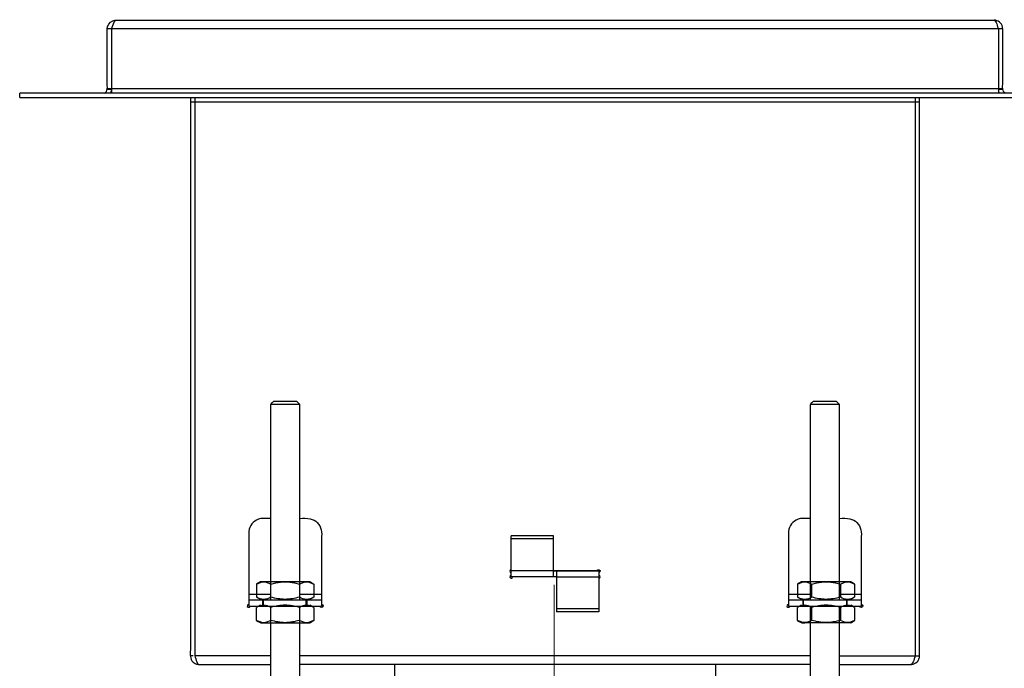
# Model space of a CAD drawing. Units: millimetres. Extents: x -68 to 68, y -71 to 71.
# Drawn here: x -67 to -23, y 40 to 69 of the extents above; entities that cross this region are included whole.
import ezdxf
from ezdxf.lldxf.tags import DXFTag

# ---------------------------------------------------------------- set-up
doc = ezdxf.new("R2010")
doc.units = ezdxf.units.MM
doc.header["$MEASUREMENT"] = 0
doc.layers.add('Ilustrace', color=7, linetype='Continuous')
tags = doc.linetypes.add('New Line1', pattern=[1.2, 0.5, -0.3, 0.1, -0.3]).pattern_tags.tags
tags[10:11] = [DXFTag(74, 4), DXFTag(75, 0), DXFTag(340, '0'), DXFTag(46, 1.0), DXFTag(50, 0.0), DXFTag(44, 0.0), DXFTag(45, 0.0)]
tags[8:9] = [DXFTag(74, 4), DXFTag(75, 0), DXFTag(340, '0'), DXFTag(46, 1.0), DXFTag(50, 0.0), DXFTag(44, 0.0), DXFTag(45, 0.0)]
tags[6:7] = [DXFTag(74, 4), DXFTag(75, 0), DXFTag(340, '0'), DXFTag(46, 1.0), DXFTag(50, 0.0), DXFTag(44, 0.0), DXFTag(45, 0.0)]
tags[4:5] = [DXFTag(74, 4), DXFTag(75, 0), DXFTag(340, '0'), DXFTag(46, 1.0), DXFTag(50, 0.0), DXFTag(44, 0.0), DXFTag(45, 0.0)]

msp = doc.modelspace()

# ---------------------------------------------------------------- linework, layer by layer
at = {"layer": 'Ilustrace', "color": 250, "lineweight": 30}
for points, knots in [([(-62.9205, 68.9424), (-62.9205, 69.1015), (-62.8208, 69.2485), (-62.6729, 69.307), (-62.6729, 69.307), (-62.5495, 69.3559), (-62.3883, 69.3346), (-62.2674, 69.3346)], [0, 0, 0, 0, 0.3333333, 0.3333333, 0.3333333, 0.3333333, 1, 1, 1, 1]), ([(-62.7245, 68.9424), (-62.6915, 69.046), (-62.6615, 69.1544), (-62.6113, 69.2516), (-62.6113, 69.2516), (-62.5947, 69.2837), (-62.5704, 69.3307), (-62.5298, 69.3346)], [0, 0, 0, 0, 0.3333333, 0.3333333, 0.3333333, 0.3333333, 1, 1, 1, 1]), ([(-62.2674, 69.3346), (-62.2674, 69.3346), (-23.4736, 69.3346), (-23.4736, 69.3346), (-23.4736, 69.3346), (-23.4736, 69.3346), (-23.2125, 69.3346), (-23.2125, 69.3346)], [0, 0, 0, 0, 0.3333333, 0.3333333, 0.3333333, 0.3333333, 1, 1, 1, 1]), ([(-23.2125, 69.3346), (-23.1822, 69.3332), (-23.161, 69.3036), (-23.1471, 69.282), (-23.1471, 69.282), (-23.1012, 69.2106), (-23.0757, 69.1235), (-23.0492, 69.0439)], [0, 0, 0, 0, 0.3333333, 0.3333333, 0.3333333, 0.3333333, 1, 1, 1, 1]), ([(-22.8206, 68.681), (-22.8206, 68.7667), (-22.8066, 68.9199), (-22.8295, 69.0256), (-22.8295, 69.0256), (-22.8683, 69.2043), (-23.0302, 69.3338), (-23.2125, 69.3346)], [0, 0, 0, 0, 0.3333333, 0.3333333, 0.3333333, 0.3333333, 1, 1, 1, 1]), ([(-62.9205, 66.524), (-62.9205, 66.524), (-62.9205, 68.681), (-62.9205, 68.681), (-62.9205, 68.681), (-62.9205, 68.681), (-62.9205, 68.9424), (-62.9205, 68.9424)], [0, 0, 0, 0, 0.3333333, 0.3333333, 0.3333333, 0.3333333, 1, 1, 1, 1]), ([(-62.7239, 68.9586), (-62.7239, 68.9586), (-62.7245, 68.9424), (-62.7245, 68.9424), (-62.7245, 68.9424), (-62.7245, 68.9424), (-62.7245, 68.681), (-62.7245, 68.681), (-62.7245, 68.681), (-62.7245, 68.681), (-62.7245, 66.328), (-62.7245, 66.328), (-62.7245, 66.328), (-62.7245, 66.328), (-62.7245, 66.0666), (-62.7245, 66.0666)], [0, 0, 0, 0, 0.2, 0.2, 0.2, 0.2, 0.4, 0.4, 0.4, 0.4, 0.6, 0.6, 0.6, 0.6, 1, 1, 1, 1]), ([(-23.0492, 69.0439), (-23.0492, 69.0439), (-23.0165, 68.9424), (-23.0165, 68.9424), (-23.0165, 68.9424), (-23.0165, 68.9424), (-23.0165, 68.681), (-23.0165, 68.681), (-23.0165, 68.681), (-23.0165, 68.681), (-23.0165, 66.328), (-23.0165, 66.328), (-23.0165, 66.328), (-23.0165, 66.328), (-23.0165, 66.0666), (-23.0165, 66.0666)], [0, 0, 0, 0, 0.2, 0.2, 0.2, 0.2, 0.4, 0.4, 0.4, 0.4, 0.6, 0.6, 0.6, 0.6, 1, 1, 1, 1]), ([(-59.1979, 65.8704), (-59.1979, 65.8704), (-59.1979, 65.6091), (-59.1979, 65.6091), (-59.1979, 65.6091), (-59.1979, 65.6091), (-59.1979, 41.1644), (-59.1979, 41.1644)], [0, 0, 0, 0, 0.3333333, 0.3333333, 0.3333333, 0.3333333, 1, 1, 1, 1]), ([(-26.5463, 40.8541), (-26.5463, 40.8541), (-26.5432, 40.903), (-26.5432, 40.903), (-26.5432, 40.903), (-26.5432, 40.903), (-26.5432, 41.1644), (-26.5432, 41.1644), (-26.5432, 41.1644), (-26.5432, 41.1644), (-26.5432, 65.6091), (-26.5432, 65.6091), (-26.5432, 65.6091), (-26.5432, 65.6091), (-26.5432, 65.8704), (-26.5432, 65.8704)], [0, 0, 0, 0, 0.2, 0.2, 0.2, 0.2, 0.4, 0.4, 0.4, 0.4, 0.6, 0.6, 0.6, 0.6, 1, 1, 1, 1]), ([(-54.2997, 43.3867), (-54.2997, 43.3867), (-54.2997, 43.6481), (-54.2997, 43.6481), (-54.2997, 43.6481), (-54.2997, 43.6481), (-54.2997, 51.8834), (-54.2997, 51.8834), (-54.2997, 51.8834), (-54.2997, 51.8834), (-54.2997, 52.1448), (-54.2997, 52.1448), (-54.2997, 52.1448), (-54.2997, 52.1448), (-54.4303, 52.2756), (-54.4303, 52.2756), (-54.4303, 52.2756), (-54.4303, 52.2756), (-54.6915, 52.2756), (-54.6915, 52.2756), (-54.6915, 52.2756), (-54.6915, 52.2756), (-55.214, 52.2756), (-55.214, 52.2756), (-55.214, 52.2756), (-55.214, 52.2756), (-55.4752, 52.2756), (-55.4752, 52.2756)], [0, 0, 0, 0, 0.125, 0.125, 0.125, 0.125, 0.25, 0.25, 0.25, 0.25, 0.375, 0.375, 0.375, 0.375, 0.5, 0.5, 0.5, 0.5, 0.625, 0.625, 0.625, 0.625, 0.75, 0.75, 0.75, 0.75, 1, 1, 1, 1]), ([(-30.1352, 43.3867), (-30.1352, 43.3867), (-30.1352, 43.6481), (-30.1352, 43.6481), (-30.1352, 43.6481), (-30.1352, 43.6481), (-30.1352, 51.8834), (-30.1352, 51.8834), (-30.1352, 51.8834), (-30.1352, 51.8834), (-30.1352, 52.1448), (-30.1352, 52.1448), (-30.1352, 52.1448), (-30.1352, 52.1448), (-30.2659, 52.2756), (-30.2659, 52.2756), (-30.2659, 52.2756), (-30.2659, 52.2756), (-30.5271, 52.2756), (-30.5271, 52.2756), (-30.5271, 52.2756), (-30.5271, 52.2756), (-31.0496, 52.2756), (-31.0496, 52.2756), (-31.0496, 52.2756), (-31.0496, 52.2756), (-31.3108, 52.2756), (-31.3108, 52.2756)], [0, 0, 0, 0, 0.125, 0.125, 0.125, 0.125, 0.25, 0.25, 0.25, 0.25, 0.375, 0.375, 0.375, 0.375, 0.5, 0.5, 0.5, 0.5, 0.625, 0.625, 0.625, 0.625, 0.75, 0.75, 0.75, 0.75, 1, 1, 1, 1]), ([(-55.6059, 51.8834), (-55.6059, 51.8834), (-55.6059, 43.6481), (-55.6059, 43.6481), (-55.6059, 43.6481), (-55.6059, 43.6481), (-55.6059, 43.3867), (-55.6059, 43.3867)], [0, 0, 0, 0, 0.3333333, 0.3333333, 0.3333333, 0.3333333, 1, 1, 1, 1]), ([(-31.4414, 51.8834), (-31.4414, 51.8834), (-31.4414, 43.6481), (-31.4414, 43.6481), (-31.4414, 43.6481), (-31.4414, 43.6481), (-31.4414, 43.3867), (-31.4414, 43.3867)], [0, 0, 0, 0, 0.3333333, 0.3333333, 0.3333333, 0.3333333, 1, 1, 1, 1]), ([(-55.9324, 47.0468), (-56.0072, 47.0426), (-56.0768, 47.0351), (-56.1481, 47.0101), (-56.1481, 47.0101), (-56.3825, 46.928), (-56.5535, 46.7134), (-56.5814, 46.4664)], [0, 0, 0, 0, 0.3333333, 0.3333333, 0.3333333, 0.3333333, 1, 1, 1, 1]), ([(-54.2997, 47.0468), (-54.1453, 47.0468), (-53.98, 47.0651), (-53.8278, 47.0305), (-53.8278, 47.0305), (-53.5857, 46.9751), (-53.3917, 46.781), (-53.3364, 46.5387), (-53.3364, 46.5387), (-53.3068, 46.409), (-53.32, 46.2589), (-53.32, 46.1317)], [0, 0, 0, 0, 0.25, 0.25, 0.25, 0.25, 0.5, 0.5, 0.5, 0.5, 1, 1, 1, 1]), ([(-31.7679, 47.0468), (-31.8428, 47.0426), (-31.9124, 47.0351), (-31.9837, 47.0101), (-31.9837, 47.0101), (-32.218, 46.928), (-32.3891, 46.7134), (-32.417, 46.4664)], [0, 0, 0, 0, 0.3333333, 0.3333333, 0.3333333, 0.3333333, 1, 1, 1, 1]), ([(-30.1352, 47.0468), (-29.9808, 47.0468), (-29.8156, 47.0651), (-29.6634, 47.0305), (-29.6634, 47.0305), (-29.4213, 46.9751), (-29.2273, 46.781), (-29.172, 46.5387), (-29.172, 46.5387), (-29.1424, 46.409), (-29.1556, 46.2589), (-29.1556, 46.1317)], [0, 0, 0, 0, 0.25, 0.25, 0.25, 0.25, 0.5, 0.5, 0.5, 0.5, 1, 1, 1, 1]), ([(-56.5814, 46.4664), (-56.5814, 46.4664), (-56.5855, 46.3932), (-56.5855, 46.3932), (-56.5855, 46.3932), (-56.5855, 46.3932), (-56.5855, 46.1317), (-56.5855, 46.1317), (-56.5855, 46.1317), (-56.5855, 46.1317), (-56.5855, 43.3867), (-56.5855, 43.3867), (-56.5855, 43.3867), (-56.5855, 43.3867), (-56.5855, 43.1252), (-56.5855, 43.1252)], [0, 0, 0, 0, 0.2, 0.2, 0.2, 0.2, 0.4, 0.4, 0.4, 0.4, 0.6, 0.6, 0.6, 0.6, 1, 1, 1, 1]), ([(-32.417, 46.4664), (-32.417, 46.4664), (-32.4211, 46.3932), (-32.4211, 46.3932), (-32.4211, 46.3932), (-32.4211, 46.3932), (-32.4211, 46.1317), (-32.4211, 46.1317), (-32.4211, 46.1317), (-32.4211, 46.1317), (-32.4211, 43.3867), (-32.4211, 43.3867), (-32.4211, 43.3867), (-32.4211, 43.3867), (-32.4211, 43.1252), (-32.4211, 43.1252)], [0, 0, 0, 0, 0.2, 0.2, 0.2, 0.2, 0.4, 0.4, 0.4, 0.4, 0.6, 0.6, 0.6, 0.6, 1, 1, 1, 1]), ([(-53.32, 46.1317), (-53.32, 46.1317), (-53.32, 43.3867), (-53.32, 43.3867), (-53.32, 43.3867), (-53.32, 43.3867), (-53.32, 43.1252), (-53.32, 43.1252)], [0, 0, 0, 0, 0.3333333, 0.3333333, 0.3333333, 0.3333333, 1, 1, 1, 1]), ([(-29.1556, 46.1317), (-29.1556, 46.1317), (-29.1556, 43.3867), (-29.1556, 43.3867), (-29.1556, 43.3867), (-29.1556, 43.3867), (-29.1556, 43.1252), (-29.1556, 43.1252)], [0, 0, 0, 0, 0.3333333, 0.3333333, 0.3333333, 0.3333333, 1, 1, 1, 1]), ([(-40.9749, 44.6938), (-40.9749, 44.8096), (-40.7875, 44.7443), (-40.8602, 44.6531), (-40.8602, 44.6531), (-40.8702, 44.6405), (-40.8821, 44.6353), (-40.8967, 44.6301)], [0, 0, 0, 0, 0.3333333, 0.3333333, 0.3333333, 0.3333333, 1, 1, 1, 1]), ([(-56.2319, 44.105), (-56.0984, 44.1768), (-55.9605, 44.2253), (-55.8078, 44.1927), (-55.8078, 44.1927), (-55.7523, 44.1808), (-55.6991, 44.1604), (-55.6485, 44.1351)], [0, 0, 0, 0, 0.3333333, 0.3333333, 0.3333333, 0.3333333, 1, 1, 1, 1]), ([(-55.6485, 44.1351), (-55.6485, 44.1351), (-55.5927, 44.105), (-55.5927, 44.105), (-55.5927, 44.105), (-55.5927, 44.105), (-55.3746, 44.1593), (-55.3746, 44.1593)], [0, 0, 0, 0, 0.3333333, 0.3333333, 0.3333333, 0.3333333, 1, 1, 1, 1]), ([(-55.3746, 44.1593), (-55.2361, 44.1877), (-55.0951, 44.204), (-54.9535, 44.204), (-54.9535, 44.204), (-54.8119, 44.204), (-54.6711, 44.1877), (-54.5325, 44.1593)], [0, 0, 0, 0, 0.3333333, 0.3333333, 0.3333333, 0.3333333, 1, 1, 1, 1]), ([(-54.5325, 44.1593), (-54.5325, 44.1593), (-54.3144, 44.105), (-54.3144, 44.105), (-54.3144, 44.105), (-54.3144, 44.105), (-54.2586, 44.1351), (-54.2586, 44.1351)], [0, 0, 0, 0, 0.3333333, 0.3333333, 0.3333333, 0.3333333, 1, 1, 1, 1]), ([(-54.2586, 44.1351), (-54.208, 44.1604), (-54.1549, 44.1808), (-54.0995, 44.1927), (-54.0995, 44.1927), (-53.9465, 44.2253), (-53.8086, 44.1768), (-53.6754, 44.105)], [0, 0, 0, 0, 0.3333333, 0.3333333, 0.3333333, 0.3333333, 1, 1, 1, 1]), ([(-44.8444, 44.4962), (-44.859, 44.491), (-44.8709, 44.4857), (-44.8809, 44.4731), (-44.8809, 44.4731), (-44.9536, 44.382), (-44.7662, 44.3166), (-44.7662, 44.4324)], [0, 0, 0, 0, 0.3333333, 0.3333333, 0.3333333, 0.3333333, 1, 1, 1, 1]), ([(-32.0092, 44.1051), (-31.8757, 44.1769), (-31.7378, 44.2254), (-31.5851, 44.1928), (-31.5851, 44.1928), (-31.5296, 44.1809), (-31.4764, 44.1605), (-31.4258, 44.1352)], [0, 0, 0, 0, 0.3333333, 0.3333333, 0.3333333, 0.3333333, 1, 1, 1, 1]), ([(-31.4258, 44.1352), (-31.4258, 44.1352), (-31.37, 44.1051), (-31.37, 44.1051), (-31.37, 44.1051), (-31.37, 44.1051), (-31.1519, 44.1594), (-31.1519, 44.1594)], [0, 0, 0, 0, 0.3333333, 0.3333333, 0.3333333, 0.3333333, 1, 1, 1, 1]), ([(-31.1519, 44.1594), (-31.0134, 44.1878), (-30.8724, 44.2041), (-30.7308, 44.2041), (-30.7308, 44.2041), (-30.5892, 44.2041), (-30.4484, 44.1878), (-30.3098, 44.1594)], [0, 0, 0, 0, 0.3333333, 0.3333333, 0.3333333, 0.3333333, 1, 1, 1, 1]), ([(-30.3098, 44.1594), (-30.3098, 44.1594), (-30.0917, 44.1051), (-30.0917, 44.1051), (-30.0917, 44.1051), (-30.0917, 44.1051), (-30.0359, 44.1352), (-30.0359, 44.1352)], [0, 0, 0, 0, 0.3333333, 0.3333333, 0.3333333, 0.3333333, 1, 1, 1, 1]), ([(-30.0359, 44.1352), (-29.9853, 44.1605), (-29.9322, 44.1809), (-29.8768, 44.1928), (-29.8768, 44.1928), (-29.7238, 44.2254), (-29.5859, 44.1769), (-29.4527, 44.1051)], [0, 0, 0, 0, 0.3333333, 0.3333333, 0.3333333, 0.3333333, 1, 1, 1, 1]), ([(-53.6754, 43.5215), (-53.779, 43.4657), (-53.8766, 43.4289), (-53.9949, 43.4226), (-53.9949, 43.4226), (-54.113, 43.4289), (-54.2108, 43.4656), (-54.3144, 43.5215), (-54.3144, 43.5215), (-54.5265, 43.4643), (-54.7338, 43.4286), (-54.9535, 43.4226), (-54.9535, 43.4226), (-55.1734, 43.4287), (-55.3806, 43.4643), (-55.5927, 43.5215), (-55.5927, 43.5215), (-55.6962, 43.4656), (-55.7941, 43.4289), (-55.9122, 43.4226), (-55.9122, 43.4226), (-56.0305, 43.4289), (-56.1281, 43.4656), (-56.2319, 43.5215)], [0, 0, 0, 0, 0.1428571, 0.1428571, 0.1428571, 0.1428571, 0.2857143, 0.2857143, 0.2857143, 0.2857143, 0.4285714, 0.4285714, 0.4285714, 0.4285714, 0.5714286, 0.5714286, 0.5714286, 0.5714286, 0.7142857, 0.7142857, 0.7142857, 0.7142857, 1, 1, 1, 1]), ([(-29.4527, 43.5216), (-29.5563, 43.4658), (-29.6539, 43.429), (-29.7722, 43.4227), (-29.7722, 43.4227), (-29.8903, 43.429), (-29.9881, 43.4657), (-30.0917, 43.5216), (-30.0917, 43.5216), (-30.3038, 43.4644), (-30.5111, 43.4287), (-30.7308, 43.4227), (-30.7308, 43.4227), (-30.9507, 43.4288), (-31.1579, 43.4644), (-31.37, 43.5216), (-31.37, 43.5216), (-31.4735, 43.4657), (-31.5714, 43.429), (-31.6895, 43.4227), (-31.6895, 43.4227), (-31.8078, 43.429), (-31.9054, 43.4657), (-32.0092, 43.5216)], [0, 0, 0, 0, 0.1428571, 0.1428571, 0.1428571, 0.1428571, 0.2857143, 0.2857143, 0.2857143, 0.2857143, 0.4285714, 0.4285714, 0.4285714, 0.4285714, 0.5714286, 0.5714286, 0.5714286, 0.5714286, 0.7142857, 0.7142857, 0.7142857, 0.7142857, 1, 1, 1, 1]), ([(-56.6, 43.1889), (-56.6146, 43.1838), (-56.6266, 43.1785), (-56.6365, 43.1659), (-56.6365, 43.1659), (-56.7092, 43.0748), (-56.5218, 43.0095), (-56.5218, 43.1252)], [0, 0, 0, 0, 0.3333333, 0.3333333, 0.3333333, 0.3333333, 1, 1, 1, 1]), ([(-53.6754, 43.0632), (-53.779, 43.119), (-53.8766, 43.1557), (-53.9949, 43.1621), (-53.9949, 43.1621), (-54.113, 43.1557), (-54.2108, 43.119), (-54.3144, 43.0632), (-54.3144, 43.0632), (-54.5265, 43.1203), (-54.7339, 43.1561), (-54.9535, 43.1621), (-54.9535, 43.1621), (-55.1735, 43.1561), (-55.3805, 43.1203), (-55.5927, 43.0632), (-55.5927, 43.0632), (-55.6963, 43.119), (-55.7941, 43.1557), (-55.9122, 43.1621), (-55.9122, 43.1621), (-56.0305, 43.1557), (-56.1281, 43.119), (-56.2319, 43.0632)], [0, 0, 0, 0, 0.1428571, 0.1428571, 0.1428571, 0.1428571, 0.2857143, 0.2857143, 0.2857143, 0.2857143, 0.4285714, 0.4285714, 0.4285714, 0.4285714, 0.5714286, 0.5714286, 0.5714286, 0.5714286, 0.7142857, 0.7142857, 0.7142857, 0.7142857, 1, 1, 1, 1]), ([(-53.32, 43.1889), (-53.2415, 43.1889), (-53.2367, 43.0856), (-53.3055, 43.0615), (-53.3055, 43.0615), (-53.348, 43.0615), (-53.3837, 43.0771), (-53.3837, 43.1252)], [0, 0, 0, 0, 0.3333333, 0.3333333, 0.3333333, 0.3333333, 1, 1, 1, 1]), ([(-32.4356, 43.1889), (-32.4502, 43.1838), (-32.4622, 43.1785), (-32.4721, 43.1659), (-32.4721, 43.1659), (-32.5448, 43.0748), (-32.3574, 43.0095), (-32.3574, 43.1252)], [0, 0, 0, 0, 0.3333333, 0.3333333, 0.3333333, 0.3333333, 1, 1, 1, 1]), ([(-29.4527, 43.0633), (-29.5563, 43.1191), (-29.6539, 43.1558), (-29.7722, 43.1622), (-29.7722, 43.1622), (-29.8903, 43.1558), (-29.9881, 43.1191), (-30.0917, 43.0633), (-30.0917, 43.0633), (-30.3038, 43.1204), (-30.5112, 43.1562), (-30.7308, 43.1622), (-30.7308, 43.1622), (-30.9508, 43.1562), (-31.1578, 43.1204), (-31.37, 43.0633), (-31.37, 43.0633), (-31.4736, 43.1191), (-31.5714, 43.1558), (-31.6895, 43.1622), (-31.6895, 43.1622), (-31.8078, 43.1558), (-31.9054, 43.1191), (-32.0092, 43.0633)], [0, 0, 0, 0, 0.1428571, 0.1428571, 0.1428571, 0.1428571, 0.2857143, 0.2857143, 0.2857143, 0.2857143, 0.4285714, 0.4285714, 0.4285714, 0.4285714, 0.5714286, 0.5714286, 0.5714286, 0.5714286, 0.7142857, 0.7142857, 0.7142857, 0.7142857, 1, 1, 1, 1]), ([(-29.1556, 43.1889), (-29.0771, 43.1889), (-29.0723, 43.0856), (-29.141, 43.0615), (-29.141, 43.0615), (-29.1835, 43.0615), (-29.2193, 43.0771), (-29.2193, 43.1252)], [0, 0, 0, 0, 0.3333333, 0.3333333, 0.3333333, 0.3333333, 1, 1, 1, 1]), ([(-53.6754, 42.4795), (-53.779, 42.4238), (-53.8766, 42.3872), (-53.9949, 42.3806), (-53.9949, 42.3806), (-54.113, 42.3872), (-54.2108, 42.4238), (-54.3144, 42.4795), (-54.3144, 42.4795), (-54.5265, 42.4225), (-54.7338, 42.3867), (-54.9535, 42.3806), (-54.9535, 42.3806), (-55.1734, 42.3867), (-55.3806, 42.4225), (-55.5927, 42.4795), (-55.5927, 42.4795), (-55.6962, 42.4238), (-55.7941, 42.3872), (-55.9122, 42.3806), (-55.9122, 42.3806), (-56.0305, 42.3872), (-56.1281, 42.4238), (-56.2319, 42.4795)], [0, 0, 0, 0, 0.1428571, 0.1428571, 0.1428571, 0.1428571, 0.2857143, 0.2857143, 0.2857143, 0.2857143, 0.4285714, 0.4285714, 0.4285714, 0.4285714, 0.5714286, 0.5714286, 0.5714286, 0.5714286, 0.7142857, 0.7142857, 0.7142857, 0.7142857, 1, 1, 1, 1]), ([(-55.8001, 42.3806), (-55.8001, 42.3806), (-54.1088, 42.3806), (-54.1088, 42.3806), (-54.1088, 42.3806), (-54.1088, 42.3806), (-53.8485, 42.3806), (-53.8485, 42.3806)], [0, 0, 0, 0, 0.3333333, 0.3333333, 0.3333333, 0.3333333, 1, 1, 1, 1]), ([(-29.4527, 42.4796), (-29.5563, 42.4239), (-29.6539, 42.3873), (-29.7722, 42.3807), (-29.7722, 42.3807), (-29.8903, 42.3873), (-29.9881, 42.4239), (-30.0917, 42.4796), (-30.0917, 42.4796), (-30.3038, 42.4226), (-30.5111, 42.3868), (-30.7308, 42.3807), (-30.7308, 42.3807), (-30.9507, 42.3868), (-31.1579, 42.4226), (-31.37, 42.4796), (-31.37, 42.4796), (-31.4735, 42.4239), (-31.5714, 42.3873), (-31.6895, 42.3807), (-31.6895, 42.3807), (-31.8078, 42.3873), (-31.9054, 42.4239), (-32.0092, 42.4796)], [0, 0, 0, 0, 0.1428571, 0.1428571, 0.1428571, 0.1428571, 0.2857143, 0.2857143, 0.2857143, 0.2857143, 0.4285714, 0.4285714, 0.4285714, 0.4285714, 0.5714286, 0.5714286, 0.5714286, 0.5714286, 0.7142857, 0.7142857, 0.7142857, 0.7142857, 1, 1, 1, 1]), ([(-31.5774, 42.3807), (-31.5774, 42.3807), (-29.8861, 42.3807), (-29.8861, 42.3807), (-29.8861, 42.3807), (-29.8861, 42.3807), (-29.6258, 42.3807), (-29.6258, 42.3807)], [0, 0, 0, 0, 0.3333333, 0.3333333, 0.3333333, 0.3333333, 1, 1, 1, 1]), ([(-59.1979, 41.1644), (-59.1979, 40.9692), (-59.2298, 40.7645), (-59.0754, 40.6182), (-59.0754, 40.6182), (-59.0487, 40.5929), (-59.0185, 40.5714), (-58.9858, 40.5545), (-58.9858, 40.5545), (-58.945, 40.5334), (-58.9005, 40.5196), (-58.8549, 40.5138)], [0, 0, 0, 0, 0.25, 0.25, 0.25, 0.25, 0.5, 0.5, 0.5, 0.5, 1, 1, 1, 1]), ([(-59.002, 40.903), (-58.9721, 40.81), (-58.9445, 40.7148), (-58.904, 40.6256), (-58.904, 40.6256), (-58.8797, 40.5724), (-58.8602, 40.5329), (-58.806, 40.5108)], [0, 0, 0, 0, 0.3333333, 0.3333333, 0.3333333, 0.3333333, 1, 1, 1, 1]), ([(-27.1963, 40.5108), (-27.0013, 40.5108), (-26.7967, 40.4788), (-26.6505, 40.6333), (-26.6505, 40.6333), (-26.6252, 40.66), (-26.6038, 40.6903), (-26.5869, 40.7231), (-26.5869, 40.7231), (-26.5658, 40.7639), (-26.552, 40.8085), (-26.5463, 40.8541)], [0, 0, 0, 0, 0.25, 0.25, 0.25, 0.25, 0.5, 0.5, 0.5, 0.5, 1, 1, 1, 1]), ([(-26.7391, 40.903), (-26.7691, 40.81), (-26.7966, 40.7148), (-26.8371, 40.6256), (-26.8371, 40.6256), (-26.8613, 40.5724), (-26.8809, 40.5329), (-26.935, 40.5108)], [0, 0, 0, 0, 0.3333333, 0.3333333, 0.3333333, 0.3333333, 1, 1, 1, 1]), ([(-58.8549, 40.5138), (-58.8549, 40.5138), (-58.806, 40.5108), (-58.806, 40.5108), (-58.806, 40.5108), (-58.806, 40.5108), (-58.5448, 40.5108), (-58.5448, 40.5108), (-58.5448, 40.5108), (-58.5448, 40.5108), (-55.8671, 40.5108), (-55.8671, 40.5108), (-55.8671, 40.5108), (-55.8671, 40.5108), (-55.6059, 40.5108), (-55.6059, 40.5108)], [0, 0, 0, 0, 0.2, 0.2, 0.2, 0.2, 0.4, 0.4, 0.4, 0.4, 0.6, 0.6, 0.6, 0.6, 1, 1, 1, 1]), ([(-30.1352, 40.5108), (-30.1352, 40.5108), (-29.874, 40.5108), (-29.874, 40.5108), (-29.874, 40.5108), (-29.874, 40.5108), (-27.1963, 40.5108), (-27.1963, 40.5108)], [0, 0, 0, 0, 0.3333333, 0.3333333, 0.3333333, 0.3333333, 1, 1, 1, 1])]:
    msp.add_open_spline(points, degree=3, knots=knots, dxfattribs=at)
for points in [[(-22.8206, 68.9424), (-22.8206, 68.9424), (-62.9205, 68.9424), (-62.9205, 68.9424)], [(-22.8206, 66.524), (-22.8206, 66.524), (-22.8206, 68.681), (-22.8206, 68.681)], [(-63.0606, 66.0747), (-62.87, 66.139), (-62.9205, 66.3707), (-62.9205, 66.524)], [(-62.9207, 66.2521), (-62.9207, 66.2521), (-62.7251, 66.2415), (-62.7251, 66.2415)], [(-22.8206, 66.2627), (-22.8206, 66.2627), (-62.9205, 66.2627), (-62.9205, 66.2627)], [(-62.7772, 66.0666), (-62.7546, 66.1072), (-62.7401, 66.1488), (-62.7305, 66.1943)], [(-23.0159, 66.2415), (-23.0159, 66.2415), (-22.8203, 66.2521), (-22.8203, 66.2521)], [(-22.9639, 66.0666), (-22.9865, 66.1072), (-23.0011, 66.1488), (-23.0106, 66.1943)], [(-22.6805, 66.0747), (-22.8711, 66.139), (-22.8206, 66.3707), (-22.8206, 66.524)], [(-18.902, 66.0666), (-18.902, 66.0666), (-66.8391, 66.0666), (-66.8391, 66.0666)], [(-66.8391, 65.8704), (-66.8391, 65.8704), (-66.8391, 66.0666), (-66.8391, 66.0666)], [(-66.8391, 65.8704), (-66.8391, 65.8704), (-18.902, 65.8704), (-18.902, 65.8704)], [(-59.002, 65.8704), (-59.002, 65.8704), (-59.002, 40.903), (-59.002, 40.903)], [(-26.7391, 65.8704), (-26.7391, 65.8704), (-26.7391, 40.903), (-26.7391, 40.903)], [(-59.1979, 65.6744), (-59.1979, 65.6744), (-26.5432, 65.6744), (-26.5432, 65.6744)], [(-55.4752, 52.2756), (-55.6674, 52.0832), (-55.6059, 52.2064), (-55.6059, 51.8834)], [(-54.2997, 52.1448), (-54.2997, 52.1448), (-55.6059, 52.1448), (-55.6059, 52.1448)], [(-54.4303, 52.2756), (-54.4303, 52.2756), (-55.4752, 52.2756), (-55.4752, 52.2756)], [(-31.3108, 52.2756), (-31.503, 52.0832), (-31.4414, 52.2064), (-31.4414, 51.8834)], [(-30.1353, 52.1448), (-30.1353, 52.1448), (-31.4414, 52.1448), (-31.4414, 52.1448)], [(-30.2659, 52.2756), (-30.2659, 52.2756), (-31.3108, 52.2756), (-31.3108, 52.2756)], [(-55.6059, 47.0468), (-55.6059, 47.0468), (-55.9324, 47.0468), (-55.9324, 47.0468)], [(-31.4414, 47.0468), (-31.4414, 47.0468), (-31.7679, 47.0468), (-31.7679, 47.0468)], [(-42.9359, 46.2612), (-42.9359, 46.2612), (-44.8298, 46.2612), (-44.8298, 46.2612)], [(-44.8298, 44.4324), (-44.8298, 44.4324), (-44.8298, 46.2612), (-44.8298, 46.2612)], [(-42.9359, 46.1305), (-42.9359, 46.1305), (-44.8298, 46.1305), (-44.8298, 46.1305)], [(-42.9359, 44.4324), (-42.9359, 44.4324), (-42.9359, 46.2612), (-42.9359, 46.2612)], [(-44.8444, 44.7575), (-44.9131, 44.7335), (-44.9083, 44.6301), (-44.8298, 44.6301)], [(-44.8298, 44.7575), (-44.8298, 44.7575), (-44.8444, 44.7575), (-44.8444, 44.7575)], [(-42.9359, 44.6938), (-42.9359, 44.6938), (-44.8298, 44.6938), (-44.8298, 44.6938)], [(-40.9113, 44.6938), (-40.9113, 44.6938), (-42.9359, 44.6938), (-42.9359, 44.6938)], [(-42.9359, 44.6938), (-42.9359, 44.6938), (-40.9113, 44.6938), (-40.9113, 44.6938)], [(-42.8052, 44.6938), (-42.8052, 44.6938), (-42.8052, 42.865), (-42.8052, 42.865)], [(-40.9113, 44.6938), (-40.9113, 44.6938), (-40.9113, 42.865), (-40.9113, 42.865)], [(-40.8967, 44.6301), (-40.8967, 44.6301), (-40.9113, 44.6301), (-40.9113, 44.6301)], [(-56.0606, 44.204), (-56.0606, 44.204), (-56.2319, 44.105), (-56.2319, 44.105)], [(-56.2319, 44.105), (-56.2319, 44.105), (-56.2319, 43.5215), (-56.2319, 43.5215)], [(-53.8485, 44.204), (-54.5858, 44.204), (-55.3232, 44.204), (-56.0606, 44.204)], [(-55.5927, 43.5215), (-55.5927, 43.5215), (-55.5927, 44.105), (-55.5927, 44.105)], [(-54.3144, 44.105), (-54.3144, 44.105), (-54.3144, 43.5215), (-54.3144, 43.5215)], [(-53.6754, 44.105), (-53.8709, 44.218), (-53.7808, 44.204), (-53.9308, 44.204)], [(-53.6754, 44.105), (-53.6754, 44.105), (-53.6754, 43.5215), (-53.6754, 43.5215)], [(-44.8298, 44.4962), (-44.8298, 44.4962), (-44.8444, 44.4962), (-44.8444, 44.4962)], [(-42.8052, 44.4324), (-42.8052, 44.4324), (-44.8298, 44.4324), (-44.8298, 44.4324)], [(-42.8052, 44.4324), (-42.8052, 44.4324), (-44.8298, 44.4324), (-44.8298, 44.4324)], [(-42.8052, 44.4324), (-42.8052, 44.4324), (-40.9113, 44.4324), (-40.9113, 44.4324)], [(-40.9113, 44.3686), (-40.8274, 44.3686), (-40.8274, 44.4962), (-40.9113, 44.4962)], [(-31.8379, 44.2041), (-31.8379, 44.2041), (-32.0092, 44.1051), (-32.0092, 44.1051)], [(-32.0092, 44.1051), (-32.0092, 44.1051), (-32.0092, 43.5216), (-32.0092, 43.5216)], [(-29.6258, 44.2041), (-30.3631, 44.2041), (-31.1005, 44.2041), (-31.8379, 44.2041)], [(-31.37, 43.5216), (-31.37, 43.5216), (-31.37, 44.1051), (-31.37, 44.1051)], [(-30.0917, 44.1051), (-30.0917, 44.1051), (-30.0917, 43.5216), (-30.0917, 43.5216)], [(-29.4527, 44.1051), (-29.6482, 44.2181), (-29.5581, 44.2041), (-29.7081, 44.2041)], [(-29.4527, 44.1051), (-29.4527, 44.1051), (-29.4527, 43.5216), (-29.4527, 43.5216)], [(-55.6059, 43.6481), (-55.6059, 43.6481), (-56.5855, 43.6481), (-56.5855, 43.6481)], [(-53.32, 43.6481), (-53.32, 43.6481), (-54.2997, 43.6481), (-54.2997, 43.6481)], [(-31.4414, 43.6481), (-31.4414, 43.6481), (-32.4211, 43.6481), (-32.4211, 43.6481)], [(-29.1556, 43.6481), (-29.1556, 43.6481), (-30.1352, 43.6481), (-30.1352, 43.6481)], [(-53.32, 43.3867), (-53.32, 43.3867), (-56.5855, 43.3867), (-56.5855, 43.3867)], [(-56.0606, 43.4226), (-56.0606, 43.4226), (-56.2319, 43.5215), (-56.2319, 43.5215)], [(-55.9586, 43.0938), (-55.9586, 43.0938), (-55.9586, 43.3514), (-55.9586, 43.3514)], [(-55.9324, 43.3867), (-55.9324, 43.3867), (-55.9324, 43.1252), (-55.9324, 43.1252)], [(-54.0267, 43.3514), (-54.0267, 43.3514), (-54.0267, 43.0938), (-54.0267, 43.0938)], [(-53.9731, 43.1252), (-53.9731, 43.1252), (-53.9731, 43.3867), (-53.9731, 43.3867)], [(-53.6754, 43.5215), (-53.6754, 43.5215), (-53.8467, 43.4226), (-53.8467, 43.4226)], [(-29.1556, 43.3867), (-29.1556, 43.3867), (-32.4211, 43.3867), (-32.4211, 43.3867)], [(-31.8379, 43.4227), (-31.8379, 43.4227), (-32.0092, 43.5216), (-32.0092, 43.5216)], [(-31.7679, 43.3867), (-31.7679, 43.3867), (-31.7679, 43.1252), (-31.7679, 43.1252)], [(-31.7359, 43.0939), (-31.7359, 43.0939), (-31.7359, 43.3515), (-31.7359, 43.3515)], [(-29.8087, 43.1252), (-29.8087, 43.1252), (-29.8087, 43.3867), (-29.8087, 43.3867)], [(-29.804, 43.3515), (-29.804, 43.3515), (-29.804, 43.0939), (-29.804, 43.0939)], [(-29.4527, 43.5216), (-29.4527, 43.5216), (-29.624, 43.4227), (-29.624, 43.4227)], [(-56.5855, 43.1889), (-56.5855, 43.1889), (-56.6, 43.1889), (-56.6, 43.1889)], [(-56.5855, 43.1252), (-56.5855, 43.1252), (-53.32, 43.1252), (-53.32, 43.1252)], [(-56.0606, 43.1621), (-56.0606, 43.1621), (-56.2319, 43.0632), (-56.2319, 43.0632)], [(-56.2319, 42.4795), (-56.2319, 42.4795), (-56.2319, 43.0632), (-56.2319, 43.0632)], [(-55.6059, 43.1252), (-55.6059, 43.1252), (-55.6059, 30.7068), (-55.6059, 30.7068)], [(-55.5927, 42.4795), (-55.5927, 42.4795), (-55.5927, 43.0632), (-55.5927, 43.0632)], [(-54.3144, 43.0632), (-54.3144, 43.0632), (-54.3144, 42.4795), (-54.3144, 42.4795)], [(-54.2997, 30.7068), (-54.2997, 30.7068), (-54.2997, 43.1252), (-54.2997, 43.1252)], [(-53.6754, 43.0632), (-53.6754, 43.0632), (-53.8467, 43.1621), (-53.8467, 43.1621)], [(-53.6754, 43.0632), (-53.6754, 43.0632), (-53.6754, 42.4795), (-53.6754, 42.4795)], [(-40.9113, 42.9957), (-40.9113, 42.9957), (-42.8052, 42.9957), (-42.8052, 42.9957)], [(-40.9113, 42.865), (-40.9113, 42.865), (-42.8052, 42.865), (-42.8052, 42.865)], [(-32.4211, 43.1889), (-32.4211, 43.1889), (-32.4356, 43.1889), (-32.4356, 43.1889)], [(-32.4211, 43.1252), (-32.4211, 43.1252), (-29.1556, 43.1252), (-29.1556, 43.1252)], [(-31.8379, 43.1622), (-31.8379, 43.1622), (-32.0092, 43.0633), (-32.0092, 43.0633)], [(-32.0092, 42.4796), (-32.0092, 42.4796), (-32.0092, 43.0633), (-32.0092, 43.0633)], [(-31.4414, 43.1252), (-31.4414, 43.1252), (-31.4414, 30.7068), (-31.4414, 30.7068)], [(-31.37, 42.4796), (-31.37, 42.4796), (-31.37, 43.0633), (-31.37, 43.0633)], [(-30.1352, 30.7068), (-30.1352, 30.7068), (-30.1352, 43.1252), (-30.1352, 43.1252)], [(-30.0917, 43.0633), (-30.0917, 43.0633), (-30.0917, 42.4796), (-30.0917, 42.4796)], [(-29.4527, 43.0633), (-29.4527, 43.0633), (-29.624, 43.1622), (-29.624, 43.1622)], [(-29.4527, 43.0633), (-29.4527, 43.0633), (-29.4527, 42.4796), (-29.4527, 42.4796)], [(-56.2319, 42.4795), (-55.9853, 42.3373), (-56.1266, 42.3806), (-55.8001, 42.3806)], [(-53.9308, 42.3806), (-53.7807, 42.3806), (-53.8709, 42.3667), (-53.6754, 42.4795)], [(-32.0092, 42.4796), (-31.7626, 42.3374), (-31.9039, 42.3807), (-31.5774, 42.3807)], [(-29.7081, 42.3807), (-29.558, 42.3807), (-29.6482, 42.3668), (-29.4527, 42.4796)], [(-59.0659, 40.903), (-59.0659, 40.903), (-59.1979, 40.903), (-59.1979, 40.903)], [(-55.6059, 40.903), (-55.6059, 40.903), (-59.002, 40.903), (-59.002, 40.903)], [(-31.4414, 40.903), (-31.4414, 40.903), (-54.2997, 40.903), (-54.2997, 40.903)], [(-30.1352, 40.903), (-30.1352, 40.903), (-26.5432, 40.903), (-26.5432, 40.903)], [(-31.4414, 40.5108), (-31.4414, 40.5108), (-54.2997, 40.5108), (-54.2997, 40.5108)], [(-50.0546, 40.5108), (-50.0546, 40.5108), (-50.0546, 31.9486), (-50.0546, 31.9486)], [(-35.6866, 40.5108), (-35.6866, 40.5108), (-35.6866, 31.9486), (-35.6866, 31.9486)]]:
    msp.add_open_spline(points, degree=3, dxfattribs=at)
at = {"layer": 'Ilustrace', "color": 250, "linetype": 'New Line1', "lineweight": 15}
msp.add_open_spline([(-42.9121, 33.8925), (-42.9121, 33.8925), (-42.9121, 44.0794), (-42.9121, 44.0794)], degree=3, dxfattribs=at)

doc.saveas('drawing.dxf')
